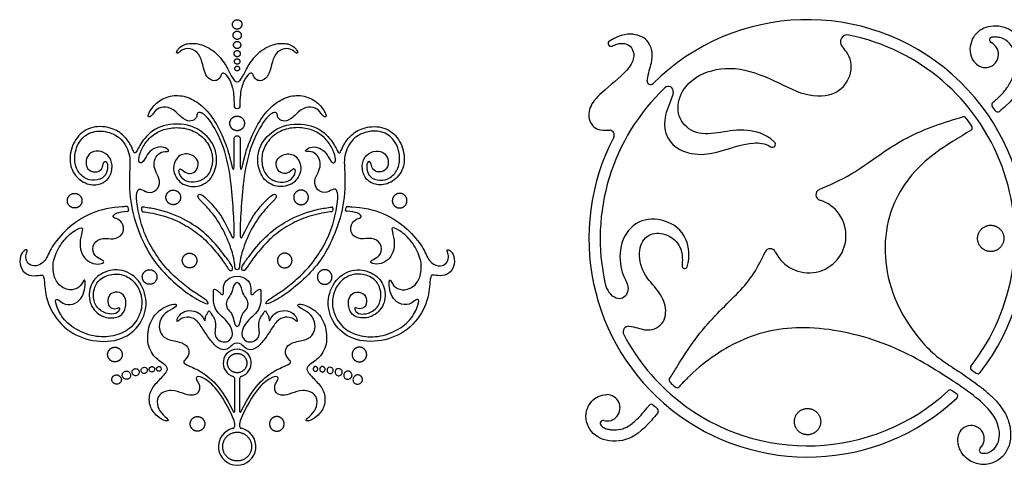
# Model space of a CAD drawing. Extents: x -103 to 101, y -110 to 99.
# Drawn here: x -103 to -60, y 30 to 49 of the extents above; entities that cross this region are included whole.
import ezdxf

# ---------------------------------------------------------------- set-up
doc = ezdxf.new("R2010")
doc.units = 0
doc.header["$MEASUREMENT"] = 0
doc.layers.add('LAYER_03', color=5, linetype='CONTINUOUS')

msp = doc.modelspace()

# ---------------------------------------------------------------- linework, layer by layer
at = {"layer": 'LAYER_03'}
for p, q in [((-93.824, 32.305), (-93.824, 33.723)), ((-93.617, 33.723), (-93.617, 32.305)), ((-93.824, 31.668), (-93.824, 31.771)), ((-93.617, 31.771), (-93.617, 31.668))]:
    msp.add_line(p, q, dxfattribs=at)
for centre, radius, start, end in [((-68.964, 39.813), 9.489, 322.1292, 134.922), ((-77.498, 48.267), 0.12, 122.7529, 295.3311), ((-67.237, 48.339), 0.301, 78.5512, 218.8796), ((-68.964, 39.813), 9.001, 322.0532, 78.5512), ((-61.246, 47.795), 0.572, 227.0102, 64.1297), ((-60.943, 48.42), 0.122, 99.5976, 244.1297), ((-75.771, 46.638), 0.151, 172.4419, 314.922), ((-68.964, 39.813), 9.001, 133.4236, 192.7028), ((-75.005, 46.195), 0.213, 349.1096, 133.4236), ((-63.058, 48.487), 3.497, 307.5703, 310.4858), ((-60.851, 45.619), 0.122, 127.5703, 215.59), ((-68.964, 39.813), 9.855, 34.1818, 35.59), ((-60.711, 45.418), 0.122, 214.1818, 308.0237), ((-62.193, 44.971), 0.122, 37.3002, 105.9228), ((-68.964, 39.813), 8.635, 34.2859, 37.3002), ((-77.564, 44.299), 0.211, 332.4533, 79.6771), ((-61.931, 44.608), 0.122, 301.2777, 34.2859), ((-68.964, 39.813), 9.489, 152.4533, 231.4349), ((-70.497, 43.9), 0.138, 236.7592, 49.2414), ((-68.358, 41.706), 0.244, 115.5209, 252.739), ((-68.909, 39.932), 1.615, 205.8529, 72.739), ((-98.496, 41.147), 0.0463, 10.1831, 91.2967), ((-98.475, 41.035), 0.0463, 272.4512, 11.4287), ((-97.834, 41.122), 0.0463, 84.2857, 190.1129), ((-89.607, 41.122), 0.0463, 349.8871, 95.7143), ((-88.966, 41.035), 0.0463, 168.5713, 267.5488), ((-88.945, 41.147), 0.0463, 88.7033, 169.8169), ((-97.813, 41.012), 0.0463, 191.0476, 264.1362), ((-89.628, 41.012), 0.0463, 275.8638, 348.9524), ((-70.582, 39.121), 0.244, 25.8526, 154.3103), ((-74.297, 38.617), 0.116, 173.4978, 344.1838), ((-76.815, 38.043), 0.952, 192.7028, 215.9085), ((-76.73, 35.758), 0.24, 86.4613, 207.5693), ((-68.964, 39.813), 9.001, 207.5693, 231.4701), ((-59.775, 39.042), 5.626, 218.6458, 237.4108), ((-93.72, 34.4), 0.607, 286.7659, 253.2341), ((-83.543, 39.505), 10.353, 326.0947, 329.1723), ((-61.77, 34.203), 0.122, 142.0532, 235.3913), ((-93.925, 33.723), 0.1, 0, 73.2341), ((-93.516, 33.723), 0.1, 106.7659, 180), ((-61.57, 34.063), 0.122, 234.5114, 322.1292), ((-74.849, 33.661), 0.122, 146.0947, 226.2699), ((-68.964, 39.813), 8.635, 226.2699, 228.3174), ((-74.625, 33.455), 0.122, 228.3174, 318.0591), ((-77.673, 32.46), 0.572, 256.1191, 90), ((-68.964, 39.813), 9.001, 231.4701, 312.7453), ((-62.772, 33.113), 0.122, 55.9406, 132.7453), ((-62.566, 32.972), 0.122, 313.0869, 55.2889), ((-75.741, 32.49), 0.122, 46.998, 141.0764), ((-68.964, 39.813), 9.855, 227.2216, 228.6232), ((-68.964, 39.813), 9.489, 231.4349, 313.0869), ((-93.855, 32.305), 0.0309, 205.7438, 360), ((-93.586, 32.305), 0.0309, 180, 334.2562), ((-75.559, 32.326), 0.122, 321.0777, 48.6232), ((-93.925, 31.668), 0.1, 282.9224, 360), ((-94.148, 31.771), 0.324, 360, 22.5245), ((-93.293, 31.771), 0.324, 157.4755, 180), ((-93.516, 31.668), 0.1, 180, 257.0776), ((-77.839, 31.785), 0.122, 76.1191, 225.0245), ((-61.864, 31.121), 0.572, 313.4383, 177.6016), ((-93.72, 30.779), 0.812, 102.9224, 77.0776), ((-61.387, 30.617), 0.122, 133.4383, 262.062)]:
    msp.add_arc(centre, radius, start, end, dxfattribs=at)
for points, knots in [([(-93.523, 49.041), (-93.467, 49.239), (-93.665, 49.294), (-93.863, 49.349), (-93.918, 49.151), (-93.974, 48.953), (-93.776, 48.898), (-93.578, 48.843), (-93.523, 49.041)], [0, 0, 0, 0.1039604, 0.1039604, 0.2079209, 0.2079209, 0.3118813, 0.3118813, 0.4158418, 0.4158418, 0.4158418]), ([(-93.548, 48.578), (-93.5, 48.75), (-93.673, 48.798), (-93.845, 48.846), (-93.893, 48.673), (-93.941, 48.501), (-93.768, 48.453), (-93.596, 48.405), (-93.548, 48.578)], [0, 0, 0, 0.1039604, 0.1039604, 0.2079209, 0.2079209, 0.3118813, 0.3118813, 0.4158418, 0.4158418, 0.4158418]), ([(-93.571, 48.163), (-93.529, 48.313), (-93.679, 48.355), (-93.828, 48.396), (-93.87, 48.247), (-93.912, 48.097), (-93.762, 48.055), (-93.613, 48.014), (-93.571, 48.163)], [0, 0, 0, 0.1039604, 0.1039604, 0.2079209, 0.2079209, 0.3118813, 0.3118813, 0.4158418, 0.4158418, 0.4158418]), ([(-93.59, 47.792), (-93.554, 47.922), (-93.684, 47.958), (-93.814, 47.995), (-93.851, 47.865), (-93.887, 47.734), (-93.757, 47.698), (-93.627, 47.662), (-93.59, 47.792)], [0, 0, 0, 0.1039604, 0.1039604, 0.2079209, 0.2079209, 0.3118813, 0.3118813, 0.4158418, 0.4158418, 0.4158418]), ([(-93.607, 47.458), (-93.576, 47.571), (-93.689, 47.603), (-93.802, 47.634), (-93.834, 47.521), (-93.865, 47.408), (-93.752, 47.376), (-93.639, 47.345), (-93.607, 47.458)], [0, 0, 0, 0.1039604, 0.1039604, 0.2079209, 0.2079209, 0.3118813, 0.3118813, 0.4158418, 0.4158418, 0.4158418]), ([(-93.622, 47.156), (-93.595, 47.254), (-93.693, 47.282), (-93.791, 47.309), (-93.819, 47.211), (-93.846, 47.112), (-93.748, 47.085), (-93.65, 47.058), (-93.622, 47.156)], [0, 0, 0, 0.1039604, 0.1039604, 0.2079209, 0.2079209, 0.3118813, 0.3118813, 0.4158418, 0.4158418, 0.4158418]), ([(-93.416, 44.711), (-93.326, 45.015), (-93.63, 45.106), (-93.935, 45.196), (-94.025, 44.891), (-94.115, 44.587), (-93.811, 44.497), (-93.506, 44.406), (-93.416, 44.711)], [0, 0, 0, 0.323305, 0.323305, 0.64661, 0.64661, 0.969916, 0.969916, 1.293221, 1.293221, 1.293221]), ([(-96.189, 41.501), (-96.099, 41.806), (-96.404, 41.896), (-96.708, 41.986), (-96.799, 41.682), (-96.889, 41.377), (-96.584, 41.287), (-96.28, 41.197), (-96.189, 41.501)], [0, 0, 0, 0.323305, 0.323305, 0.64661, 0.64661, 0.969916, 0.969916, 1.293221, 1.293221, 1.293221]), ([(-91.252, 41.501), (-91.342, 41.806), (-91.037, 41.896), (-90.733, 41.986), (-90.642, 41.682), (-90.552, 41.377), (-90.857, 41.287), (-91.161, 41.197), (-91.252, 41.501)], [0, 0, 0, 0.323305, 0.323305, 0.64661, 0.64661, 0.969916, 0.969916, 1.293221, 1.293221, 1.293221]), ([(-100.468, 41.359), (-100.378, 41.663), (-100.683, 41.753), (-100.987, 41.844), (-101.078, 41.539), (-101.168, 41.234), (-100.863, 41.144), (-100.559, 41.054), (-100.468, 41.359)], [0, 0, 0, 0.323305, 0.323305, 0.64661, 0.64661, 0.969916, 0.969916, 1.293221, 1.293221, 1.293221]), ([(-86.973, 41.359), (-87.063, 41.663), (-86.758, 41.753), (-86.454, 41.844), (-86.363, 41.539), (-86.273, 41.234), (-86.578, 41.144), (-86.882, 41.054), (-86.973, 41.359)], [0, 0, 0, 0.323305, 0.323305, 0.64661, 0.64661, 0.969916, 0.969916, 1.293221, 1.293221, 1.293221]), ([(-60.837, 40.355), (-61.38, 40.531), (-61.556, 39.988), (-61.732, 39.446), (-61.189, 39.27), (-60.646, 39.094), (-60.47, 39.637), (-60.294, 40.18), (-60.837, 40.355)], [0, 0, 0, 0.367247, 0.367247, 0.734493, 0.734493, 1.10174, 1.10174, 1.468986, 1.468986, 1.468986]), ([(-95.48, 38.762), (-95.39, 39.066), (-95.694, 39.156), (-95.999, 39.247), (-96.089, 38.942), (-96.179, 38.638), (-95.875, 38.547), (-95.57, 38.457), (-95.48, 38.762)], [0, 0, 0, 0.323305, 0.323305, 0.64661, 0.64661, 0.969916, 0.969916, 1.293221, 1.293221, 1.293221]), ([(-91.961, 38.762), (-92.051, 39.066), (-91.747, 39.156), (-91.442, 39.247), (-91.352, 38.942), (-91.262, 38.638), (-91.566, 38.547), (-91.871, 38.457), (-91.961, 38.762)], [0, 0, 0, 0.323305, 0.323305, 0.64661, 0.64661, 0.969916, 0.969916, 1.293221, 1.293221, 1.293221]), ([(-97.215, 38.046), (-97.125, 38.351), (-97.429, 38.441), (-97.734, 38.531), (-97.824, 38.227), (-97.914, 37.922), (-97.609, 37.832), (-97.305, 37.742), (-97.215, 38.046)], [0, 0, 0, 0.323305, 0.323305, 0.64661, 0.64661, 0.969916, 0.969916, 1.293221, 1.293221, 1.293221]), ([(-90.226, 38.046), (-90.316, 38.351), (-90.012, 38.441), (-89.707, 38.531), (-89.617, 38.227), (-89.527, 37.922), (-89.831, 37.832), (-90.136, 37.742), (-90.226, 38.046)], [0, 0, 0, 0.323305, 0.323305, 0.64661, 0.64661, 0.969916, 0.969916, 1.293221, 1.293221, 1.293221]), ([(-98.721, 34.683), (-98.631, 34.987), (-98.935, 35.077), (-99.24, 35.168), (-99.33, 34.863), (-99.42, 34.558), (-99.116, 34.468), (-98.811, 34.378), (-98.721, 34.683)], [0, 0, 0, 0.323305, 0.323305, 0.64661, 0.64661, 0.969916, 0.969916, 1.293221, 1.293221, 1.293221]), ([(-88.72, 34.683), (-88.81, 34.987), (-88.506, 35.077), (-88.201, 35.168), (-88.111, 34.863), (-88.021, 34.558), (-88.325, 34.468), (-88.63, 34.378), (-88.72, 34.683)], [0, 0, 0, 0.323305, 0.323305, 0.64661, 0.64661, 0.969916, 0.969916, 1.293221, 1.293221, 1.293221]), ([(-93.399, 34.129), (-93.128, 34.451), (-93.449, 34.722), (-93.771, 34.993), (-94.042, 34.672), (-94.313, 34.35), (-93.992, 34.079), (-93.67, 33.807), (-93.399, 34.129)], [0, 0, 0, 0.42823, 0.42823, 0.85646, 0.85646, 1.284691, 1.284691, 1.712921, 1.712921, 1.712921]), ([(-95.137, 31.673), (-95.047, 31.978), (-95.351, 32.068), (-95.656, 32.158), (-95.746, 31.854), (-95.836, 31.549), (-95.532, 31.459), (-95.227, 31.369), (-95.137, 31.673)], [0, 0, 0, 0.323305, 0.323305, 0.64661, 0.64661, 0.969916, 0.969916, 1.293221, 1.293221, 1.293221]), ([(-92.304, 31.673), (-92.394, 31.978), (-92.09, 32.068), (-91.785, 32.158), (-91.695, 31.854), (-91.605, 31.549), (-91.909, 31.459), (-92.214, 31.369), (-92.304, 31.673)], [0, 0, 0, 0.323305, 0.323305, 0.64661, 0.64661, 0.969916, 0.969916, 1.293221, 1.293221, 1.293221]), ([(-68.421, 31.686), (-68.246, 32.228), (-68.788, 32.404), (-69.331, 32.58), (-69.507, 32.037), (-69.683, 31.494), (-69.14, 31.319), (-68.597, 31.143), (-68.421, 31.686)], [0, 0, 0, 0.367247, 0.367247, 0.734493, 0.734493, 1.10174, 1.10174, 1.468986, 1.468986, 1.468986]), ([(-93.126, 30.583), (-92.931, 31.178), (-93.525, 31.373), (-94.12, 31.569), (-94.315, 30.974), (-94.51, 30.379), (-93.916, 30.184), (-93.321, 29.989), (-93.126, 30.583)], [0, 0, 0, 0.637031, 0.637031, 1.274062, 1.274062, 1.911093, 1.911093, 2.548124, 2.548124, 2.548124])]:
    msp.add_rational_spline(points, [1, 0.707106781187, 1, 0.707106781187, 1, 0.707106781187, 1, 0.707106781187, 1], degree=2, knots=knots, dxfattribs=at)
for points, knots in [([(-61.636, 47.377), (-61.673, 47.411), (-61.941, 47.712), (-61.92, 48.422), (-61.387, 49.034), (-60.409, 49.094), (-59.552, 48.464), (-59.318, 47.16), (-59.834, 45.986), (-60.542, 45.395), (-60.636, 45.322)], [72.843421, 72.843421, 72.843421, 72.843421, 72.965288, 73.826979, 74.68867, 75.550361, 76.412052, 77.273743, 78.135434, 78.257626, 78.257626, 78.257626, 78.257626]), ([(-77.446, 48.158), (-76.995, 48.371), (-76.459, 48.147), (-76.459, 47.28), (-77.906, 46.174), (-78.437, 45.584), (-78.516, 44.889), (-78.079, 44.451), (-77.654, 44.529), (-77.527, 44.506)], [750.84648, 750.84648, 750.84648, 750.84648, 751.209757, 751.612978, 752.016199, 752.419421, 752.822642, 753.225863, 753.45769, 753.45769, 753.45769, 753.45769]), ([(-75.92, 46.658), (-75.877, 46.987), (-75.639, 47.583), (-75.756, 48.327), (-76.322, 48.71), (-77.055, 48.694), (-77.563, 48.368)], [746.558889, 746.558889, 746.558889, 746.558889, 747.305314, 748.482961, 749.660607, 750.69794, 750.69794, 750.69794, 750.69794]), ([(-60.787, 45.828), (-60.776, 45.837), (-60.6, 45.99), (-60.317, 46.288), (-60.045, 46.783), (-59.933, 47.242), (-59.928, 47.644), (-60.003, 47.983), (-60.189, 48.31), (-60.479, 48.502), (-60.764, 48.557), (-60.9, 48.551), (-60.963, 48.54)], [70.426568, 70.426568, 70.426568, 70.426568, 70.444454, 70.713174, 70.928194, 71.133072, 71.288775, 71.420234, 71.556568, 71.74354, 71.832068, 71.910532, 71.910532, 71.910532, 71.910532]), ([(-70.407, 44.005), (-70.822, 44.362), (-71.699, 44.59), (-72.735, 44.403), (-73.83, 44.269), (-74.634, 44.976), (-74.598, 45.965), (-73.931, 46.873), (-72.359, 47.367), (-70.561, 46.799), (-69.076, 45.918), (-67.618, 45.994), (-66.953, 47.001), (-67.106, 47.732), (-67.409, 48.073), (-67.471, 48.151)], [719.299946, 719.299946, 719.299946, 719.299946, 719.765517, 720.336155, 720.906793, 721.477431, 722.048069, 722.618707, 723.189345, 723.759983, 724.330621, 724.901259, 725.471897, 726.042535, 726.215931, 726.215931, 726.215931, 726.215931]), ([(-74.796, 46.155), (-74.844, 45.903), (-75.1, 45.377), (-75.256, 44.591), (-74.841, 43.731), (-73.709, 43.361), (-72.672, 43.594), (-71.459, 44.013), (-70.814, 43.942), (-70.573, 43.784)], [716.039546, 716.039546, 716.039546, 716.039546, 716.347595, 716.843934, 717.340273, 717.836613, 718.332952, 718.829291, 719.129443, 719.129443, 719.129443, 719.129443]), ([(-68.463, 41.927), (-68.03, 42.133), (-66.936, 42.544), (-65.005, 44.182), (-63.015, 44.863), (-62.226, 45.088)], [233.71812, 233.71812, 233.71812, 233.71812, 234.555867, 235.651578, 236.50112, 236.50112, 236.50112, 236.50112]), ([(-61.868, 44.504), (-62.126, 44.346), (-63.212, 43.698), (-64.763, 42.568), (-65.99, 39.693), (-65.214, 36.836), (-64.169, 35.529)], [236.83619, 236.83619, 236.83619, 236.83619, 237.109527, 237.971218, 238.832909, 239.535429, 239.535429, 239.535429, 239.535429]), ([(-98.497, 41.194), (-98.562, 41.192), (-99.114, 41.169), (-100.114, 40.959), (-101.132, 40.247), (-101.832, 39.401), (-102.025, 38.795), (-102.469, 38.572), (-102.768, 38.666), (-102.906, 38.911), (-102.877, 39.199), (-102.794, 39.324), (-102.94, 39.334), (-103.159, 39.063), (-103.16, 38.563), (-102.867, 38.206), (-102.408, 38.178), (-102.138, 38.261), (-102.096, 38.042), (-102.015, 36.987), (-101.296, 35.887), (-100.176, 35.325), (-98.822, 35.311), (-97.933, 35.965), (-97.569, 36.919), (-97.852, 37.968), (-98.709, 38.537), (-99.594, 38.375), (-100.138, 37.835), (-100.19, 36.992), (-99.683, 36.39), (-98.948, 36.311), (-98.577, 36.609), (-98.5, 37.219), (-98.809, 37.524), (-99.221, 37.457), (-99.381, 37.138), (-99.289, 36.831), (-99.035, 36.717), (-98.789, 36.869), (-98.84, 36.624), (-99.117, 36.475), (-99.713, 36.645), (-99.979, 37.114), (-99.967, 37.63), (-99.671, 38.125), (-98.974, 38.332), (-98.375, 38.133), (-97.994, 37.717), (-97.793, 37.066), (-97.973, 36.318), (-98.493, 35.745), (-99.296, 35.508), (-100.146, 35.559), (-101.07, 36.037), (-101.504, 36.672), (-101.657, 37.175), (-101.482, 37.175), (-101.219, 36.912), (-100.72, 36.949), (-100.413, 37.285), (-100.311, 37.69), (-100.311, 38.04), (-100.398, 37.996), (-100.541, 37.657), (-101, 37.525), (-101.481, 37.763), (-101.724, 38.238), (-101.728, 38.896), (-101.362, 39.628), (-100.866, 40.119), (-100.412, 40.349), (-100.442, 40.122), (-100.579, 39.619), (-100.475, 39.071), (-100.081, 38.71), (-99.651, 38.677), (-99.443, 38.797), (-99.651, 38.907), (-100.003, 39.099), (-100.003, 39.619), (-99.555, 39.87), (-99.094, 39.735), (-98.643, 39.965), (-98.641, 40.44), (-98.899, 40.678), (-99.183, 40.711), (-99.018, 40.927), (-98.667, 40.98), (-98.473, 40.989)], [287.280416, 287.280416, 287.280416, 287.280416, 287.334925, 287.745312, 288.155699, 288.566086, 288.976473, 289.38686, 289.797246, 290.207633, 290.61802, 291.028407, 291.438794, 291.849181, 292.259568, 292.669955, 293.080341, 293.490728, 293.901115, 294.311502, 294.721889, 295.132276, 295.542663, 295.95305, 296.363436, 296.773823, 297.18421, 297.594597, 298.004984, 298.415371, 298.825758, 299.236145, 299.646531, 300.056918, 300.467305, 300.877692, 301.288079, 301.698466, 302.108853, 302.51924, 302.929626, 303.340013, 303.7504, 304.160787, 304.571174, 304.981561, 305.391948, 305.802335, 306.212722, 306.623108, 307.033495, 307.443882, 307.854269, 308.264656, 308.675043, 309.08543, 309.495817, 309.906203, 310.31659, 310.726977, 311.137364, 311.547751, 311.958138, 312.368525, 312.778912, 313.189298, 313.599685, 314.010072, 314.420459, 314.830846, 315.241233, 315.65162, 316.062007, 316.472393, 316.88278, 317.293167, 317.703554, 318.113941, 318.524328, 318.934715, 319.345102, 319.755488, 320.165875, 320.576262, 320.986649, 321.397036, 321.807423, 322.21781, 322.558701, 322.558701, 322.558701, 322.558701]), ([(-97.879, 41.113), (-97.878, 41.105), (-97.871, 41.068), (-97.864, 41.032), (-97.859, 41.003)], [78.86206215, 78.86206215, 78.86206215, 78.86206215, 78.87885304, 78.93457787, 78.93457787, 78.93457787, 78.93457787]), ([(-97.818, 40.966), (-97.715, 40.956), (-97.308, 40.901), (-96.578, 40.707), (-95.842, 40.327), (-95.173, 39.846), (-94.539, 39.122), (-94.15, 38.564), (-94.049, 38.384), (-93.884, 38.442), (-93.951, 38.655), (-94.171, 38.946), (-94.348, 39.172), (-94.526, 39.399), (-95.017, 40.014), (-96.018, 40.678), (-96.97, 41.045), (-97.632, 41.148), (-97.829, 41.168)], [73.568697, 73.568697, 73.568697, 73.568697, 73.713832, 74.124219, 74.534606, 74.944993, 75.35538, 75.765767, 76.176154, 76.586541, 76.996927, 77.407314, 77.407314, 77.407314, 77.817701, 78.228088, 78.638475, 78.806651, 78.806651, 78.806651, 78.806651]), ([(-89.623, 40.966), (-89.726, 40.956), (-90.133, 40.901), (-90.863, 40.707), (-91.599, 40.327), (-92.268, 39.846), (-92.902, 39.122), (-93.291, 38.564), (-93.392, 38.384), (-93.557, 38.442), (-93.49, 38.655), (-93.27, 38.946), (-93.093, 39.172), (-92.915, 39.399), (-92.424, 40.014), (-91.423, 40.678), (-90.471, 41.045), (-89.809, 41.148), (-89.612, 41.168)], [80.43327, 80.43327, 80.43327, 80.43327, 80.578405, 80.988792, 81.399179, 81.809566, 82.219952, 82.630339, 83.040726, 83.451113, 83.8615, 84.271887, 84.271887, 84.271887, 84.682274, 85.092661, 85.503047, 85.671224, 85.671224, 85.671224, 85.671224]), ([(-88.944, 41.194), (-88.879, 41.192), (-88.327, 41.169), (-87.327, 40.959), (-86.309, 40.247), (-85.609, 39.401), (-85.416, 38.795), (-84.972, 38.572), (-84.673, 38.666), (-84.535, 38.911), (-84.564, 39.199), (-84.647, 39.324), (-84.501, 39.334), (-84.282, 39.063), (-84.281, 38.563), (-84.574, 38.206), (-85.033, 38.178), (-85.303, 38.261), (-85.345, 38.042), (-85.426, 36.987), (-86.145, 35.887), (-87.265, 35.325), (-88.619, 35.311), (-89.508, 35.965), (-89.872, 36.919), (-89.589, 37.968), (-88.732, 38.537), (-87.847, 38.375), (-87.303, 37.835), (-87.251, 36.992), (-87.758, 36.39), (-88.493, 36.311), (-88.864, 36.609), (-88.941, 37.219), (-88.632, 37.524), (-88.22, 37.457), (-88.06, 37.138), (-88.152, 36.831), (-88.406, 36.717), (-88.652, 36.869), (-88.601, 36.624), (-88.324, 36.475), (-87.728, 36.645), (-87.461, 37.114), (-87.474, 37.63), (-87.77, 38.125), (-88.467, 38.332), (-89.066, 38.133), (-89.447, 37.717), (-89.648, 37.066), (-89.468, 36.318), (-88.948, 35.745), (-88.145, 35.508), (-87.295, 35.559), (-86.371, 36.037), (-85.937, 36.672), (-85.784, 37.175), (-85.959, 37.175), (-86.222, 36.912), (-86.721, 36.949), (-87.028, 37.285), (-87.13, 37.69), (-87.13, 38.04), (-87.043, 37.996), (-86.9, 37.657), (-86.441, 37.525), (-85.96, 37.763), (-85.717, 38.238), (-85.713, 38.896), (-86.079, 39.628), (-86.575, 40.119), (-87.029, 40.349), (-86.999, 40.122), (-86.862, 39.619), (-86.966, 39.071), (-87.36, 38.71), (-87.79, 38.677), (-87.998, 38.797), (-87.79, 38.907), (-87.438, 39.099), (-87.438, 39.619), (-87.886, 39.87), (-88.347, 39.735), (-88.798, 39.965), (-88.8, 40.44), (-88.542, 40.678), (-88.258, 40.711), (-88.423, 40.927), (-88.774, 40.98), (-88.968, 40.989)], [285.15589, 285.15589, 285.15589, 285.15589, 285.210399, 285.620786, 286.031173, 286.441559, 286.851946, 287.262333, 287.67272, 288.083107, 288.493494, 288.903881, 289.314268, 289.724654, 290.135041, 290.545428, 290.955815, 291.366202, 291.776589, 292.186976, 292.597363, 293.007749, 293.418136, 293.828523, 294.23891, 294.649297, 295.059684, 295.470071, 295.880458, 296.290844, 296.701231, 297.111618, 297.522005, 297.932392, 298.342779, 298.753166, 299.163553, 299.573939, 299.984326, 300.394713, 300.8051, 301.215487, 301.625874, 302.036261, 302.446648, 302.857034, 303.267421, 303.677808, 304.088195, 304.498582, 304.908969, 305.319356, 305.729743, 306.140129, 306.550516, 306.960903, 307.37129, 307.781677, 308.192064, 308.602451, 309.012838, 309.423224, 309.833611, 310.243998, 310.654385, 311.064772, 311.475159, 311.885546, 312.295933, 312.706319, 313.116706, 313.527093, 313.93748, 314.347867, 314.758254, 315.168641, 315.579028, 315.989414, 316.399801, 316.810188, 317.220575, 317.630962, 318.041349, 318.451736, 318.862123, 319.272509, 319.682896, 320.093283, 320.434175, 320.434175, 320.434175, 320.434175]), ([(-89.562, 41.113), (-89.563, 41.105), (-89.57, 41.068), (-89.577, 41.032), (-89.582, 41.003)], [85.72663464, 85.72663464, 85.72663464, 85.72663464, 85.74342553, 85.79915036, 85.79915036, 85.79915036, 85.79915036]), ([(-74.185, 38.585), (-74.062, 39.02), (-74.164, 39.998), (-75.119, 40.686), (-76.369, 40.678), (-77.16, 39.674), (-77.107, 38.34), (-76.64, 37.718), (-76.897, 37.117), (-77.366, 37.19), (-77.587, 37.484)], [776.129997, 776.129997, 776.129997, 776.129997, 776.501458, 776.997472, 777.493486, 777.989501, 778.485515, 778.981529, 779.477544, 779.898134, 779.898134, 779.898134, 779.898134]), ([(-76.715, 35.997), (-76.436, 35.98), (-75.939, 35.736), (-75.17, 36.019), (-75.047, 36.915), (-75.49, 37.62), (-76.217, 38.372), (-76.332, 39.488), (-75.813, 40.089), (-75.035, 40.028), (-74.468, 39.558), (-74.371, 38.993), (-74.412, 38.63)], [772.123624, 772.123624, 772.123624, 772.123624, 772.413806, 772.823056, 773.232305, 773.641555, 774.050804, 774.460054, 774.869303, 775.278553, 775.687802, 775.98856, 775.98856, 775.98856, 775.98856]), ([(-74.652, 34.199), (-73.909, 35.445), (-72.596, 36.901), (-71.462, 37.886), (-70.958, 38.903), (-70.802, 39.227)], [228.08816, 228.08816, 228.08816, 228.08816, 229.035904, 230.131616, 230.634824, 230.634824, 230.634824, 230.634824]), ([(-93.849, 31.895), (-94.133, 32.581), (-94.652, 33.378), (-95.16, 33.769), (-95.522, 33.858), (-95.494, 33.635), (-95.325, 33.475), (-95.365, 33.076), (-95.71, 32.975), (-96.041, 33.072), (-96.573, 33.281), (-97.148, 33.088), (-97.227, 32.604), (-97.044, 32.229), (-96.633, 31.91), (-96.803, 31.859), (-97.189, 32.065), (-97.55, 32.506), (-97.544, 33.131), (-97.226, 33.561), (-96.743, 34.013), (-96.723, 34.257), (-97.103, 34.47), (-97.603, 34.977), (-97.635, 35.873), (-97.285, 36.613), (-96.591, 36.979), (-96.311, 36.96), (-96.379, 36.815), (-96.87, 36.603), (-97.118, 36.189), (-97.109, 35.779), (-96.848, 35.416), (-96.198, 35.335), (-95.816, 35.129), (-95.795, 34.691), (-96.099, 34.472), (-95.98, 34.335), (-95.458, 34.144), (-94.783, 33.706), (-94.216, 32.982), (-93.883, 32.292)], [347.204373, 347.204373, 347.204373, 347.204373, 347.553295, 347.912295, 348.271295, 348.630294, 348.989294, 349.348294, 349.707294, 350.066293, 350.425293, 350.784293, 351.143292, 351.502292, 351.861292, 352.220291, 352.579291, 352.938291, 353.297291, 353.65629, 354.01529, 354.37429, 354.733289, 355.092289, 355.451289, 355.810289, 356.169288, 356.528288, 356.887288, 357.246287, 357.605287, 357.964287, 358.323286, 358.682286, 359.041286, 359.400286, 359.759285, 360.118285, 360.477285, 360.836284, 361.17557, 361.17557, 361.17557, 361.17557]), ([(-93.558, 32.292), (-93.225, 32.982), (-92.658, 33.706), (-91.983, 34.144), (-91.461, 34.335), (-91.342, 34.472), (-91.646, 34.691), (-91.625, 35.129), (-91.243, 35.335), (-90.593, 35.416), (-90.332, 35.779), (-90.323, 36.189), (-90.571, 36.603), (-91.062, 36.815), (-91.13, 36.96), (-90.85, 36.979), (-90.156, 36.613), (-89.806, 35.873), (-89.838, 34.977), (-90.338, 34.47), (-90.718, 34.257), (-90.698, 34.013), (-90.215, 33.561), (-89.897, 33.131), (-89.891, 32.506), (-90.252, 32.065), (-90.638, 31.859), (-90.808, 31.91), (-90.397, 32.229), (-90.214, 32.604), (-90.293, 33.088), (-90.868, 33.281), (-91.4, 33.072), (-91.731, 32.975), (-92.076, 33.076), (-92.116, 33.475), (-91.947, 33.635), (-91.919, 33.858), (-92.281, 33.769), (-92.789, 33.378), (-93.308, 32.581), (-93.592, 31.895)], [364.840173, 364.840173, 364.840173, 364.840173, 365.179459, 365.538459, 365.897458, 366.256458, 366.615458, 366.974457, 367.333457, 367.692457, 368.051457, 368.410456, 368.769456, 369.128456, 369.487455, 369.846455, 370.205455, 370.564455, 370.923454, 371.282454, 371.641454, 372.000453, 372.359453, 372.718453, 373.077452, 373.436452, 373.795452, 374.154452, 374.513451, 374.872451, 375.231451, 375.59045, 375.94945, 376.30845, 376.667449, 377.026449, 377.385449, 377.744449, 378.103448, 378.462448, 378.811371, 378.811371, 378.811371, 378.811371]), ([(-61.404, 30.496), (-61.223, 30.471), (-60.835, 30.594), (-60.527, 31.214), (-60.84, 32.368), (-62.848, 33.793), (-65.565, 35.415), (-69.217, 36.166), (-71.959, 35.532), (-73.678, 34.29), (-74.418, 33.503), (-74.534, 33.374)], [244.567403, 244.567403, 244.567403, 244.567403, 245.143112, 245.885856, 246.6286, 247.371344, 248.114088, 248.856832, 249.599576, 250.34232, 250.487962, 250.487962, 250.487962, 250.487962]), ([(-97.737, 34.221), (-97.769, 34.225), (-97.83, 34.21), (-97.88, 34.147), (-97.894, 34.097), (-97.89, 34.047), (-97.864, 33.996), (-97.821, 33.961), (-97.774, 33.948), (-97.726, 33.951), (-97.676, 33.977), (-97.639, 34.021), (-97.622, 34.07), (-97.622, 34.121), (-97.651, 34.192), (-97.704, 34.219), (-97.737, 34.221)], [0, 0, 0, 0, 0.0519802, 0.0779703, 0.1039604, 0.1299506, 0.1559407, 0.1819308, 0.2079209, 0.233911, 0.2599011, 0.2858912, 0.3118813, 0.3378714, 0.3638615, 0.4158418, 0.4158418, 0.4158418, 0.4158418]), ([(-97.395, 34.248), (-97.422, 34.253), (-97.475, 34.244), (-97.522, 34.193), (-97.538, 34.151), (-97.539, 34.107), (-97.522, 34.061), (-97.487, 34.028), (-97.447, 34.013), (-97.404, 34.013), (-97.358, 34.031), (-97.322, 34.068), (-97.305, 34.109), (-97.302, 34.153), (-97.324, 34.216), (-97.368, 34.243), (-97.395, 34.248)], [0, 0, 0, 0, 0.0519802, 0.0779703, 0.1039604, 0.1299506, 0.1559407, 0.1819308, 0.2079209, 0.233911, 0.2599011, 0.2858912, 0.3118813, 0.3378714, 0.3638615, 0.4158418, 0.4158418, 0.4158418, 0.4158418]), ([(-97.091, 34.249), (-97.113, 34.255), (-97.175, 34.248), (-97.217, 34.185), (-97.219, 34.136), (-97.206, 34.095), (-97.176, 34.064), (-97.141, 34.048), (-97.103, 34.046), (-97.062, 34.059), (-97.03, 34.089), (-97.009, 34.134), (-97.017, 34.208), (-97.067, 34.243), (-97.091, 34.249)], [0, 0, 0, 0, 0.0519802, 0.1039604, 0.1299506, 0.1559407, 0.1819308, 0.2079209, 0.233911, 0.2599011, 0.2858912, 0.3118813, 0.3638615, 0.4158418, 0.4158418, 0.4158418, 0.4158418]), ([(-90.35, 34.249), (-90.328, 34.255), (-90.266, 34.248), (-90.224, 34.185), (-90.222, 34.136), (-90.235, 34.095), (-90.265, 34.064), (-90.3, 34.048), (-90.338, 34.046), (-90.379, 34.059), (-90.411, 34.089), (-90.432, 34.134), (-90.424, 34.208), (-90.374, 34.243), (-90.35, 34.249)], [0, 0, 0, 0, 0.0519802, 0.1039604, 0.1299506, 0.1559407, 0.1819308, 0.2079209, 0.233911, 0.2599011, 0.2858912, 0.3118813, 0.3638615, 0.4158418, 0.4158418, 0.4158418, 0.4158418]), ([(-90.046, 34.248), (-90.019, 34.253), (-89.966, 34.244), (-89.919, 34.193), (-89.903, 34.151), (-89.902, 34.107), (-89.919, 34.061), (-89.954, 34.028), (-89.994, 34.013), (-90.037, 34.013), (-90.083, 34.031), (-90.119, 34.068), (-90.136, 34.109), (-90.139, 34.153), (-90.117, 34.216), (-90.073, 34.243), (-90.046, 34.248)], [0, 0, 0, 0, 0.0519802, 0.0779703, 0.1039604, 0.1299506, 0.1559407, 0.1819308, 0.2079209, 0.233911, 0.2599011, 0.2858912, 0.3118813, 0.3378714, 0.3638615, 0.4158418, 0.4158418, 0.4158418, 0.4158418]), ([(-89.704, 34.221), (-89.672, 34.225), (-89.611, 34.21), (-89.561, 34.147), (-89.547, 34.097), (-89.551, 34.047), (-89.577, 33.996), (-89.62, 33.961), (-89.667, 33.948), (-89.715, 33.951), (-89.765, 33.977), (-89.802, 34.021), (-89.819, 34.07), (-89.819, 34.121), (-89.79, 34.192), (-89.737, 34.219), (-89.704, 34.221)], [0, 0, 0, 0, 0.0519802, 0.0779703, 0.1039604, 0.1299506, 0.1559407, 0.1819308, 0.2079209, 0.233911, 0.2599011, 0.2858912, 0.3118813, 0.3378714, 0.3638615, 0.4158418, 0.4158418, 0.4158418, 0.4158418]), ([(-62.805, 34.303), (-62.767, 34.278), (-62.639, 34.196), (-62.184, 33.898), (-61.63, 33.517), (-61.068, 33.057), (-60.639, 32.632), (-60.271, 32.086), (-60.114, 31.417), (-60.172, 30.919), (-60.316, 30.585), (-60.471, 30.373), (-60.665, 30.199), (-60.895, 30.074), (-61.153, 30.002), (-61.429, 29.997), (-61.667, 30.05), (-61.908, 30.154), (-62.151, 30.326), (-62.331, 30.581), (-62.416, 30.837), (-62.438, 31.009), (-62.438, 31.113), (-62.436, 31.145)], [240.290358, 240.290358, 240.290358, 240.290358, 240.346467, 240.476893, 240.959071, 241.172625, 241.368272, 241.701252, 241.971294, 242.199262, 242.307922, 242.415088, 242.520498, 242.626456, 242.734966, 242.847294, 242.962951, 243.032905, 243.168771, 243.325353, 243.410013, 243.498132, 243.537714, 243.537714, 243.537714, 243.537714]), ([(-99.001, 33.884), (-99.05, 33.875), (-99.13, 33.825), (-99.168, 33.714), (-99.161, 33.638), (-99.129, 33.568), (-99.064, 33.509), (-98.981, 33.481), (-98.904, 33.484), (-98.834, 33.512), (-98.774, 33.569), (-98.745, 33.647), (-98.747, 33.723), (-98.775, 33.794), (-98.857, 33.88), (-98.952, 33.895), (-99.001, 33.884)], [0, 0, 0, 0, 0.0519802, 0.0779703, 0.1039604, 0.1299506, 0.1559407, 0.1819308, 0.2079209, 0.233911, 0.2599011, 0.2858912, 0.3118813, 0.3378714, 0.3638615, 0.4158418, 0.4158418, 0.4158418, 0.4158418]), ([(-98.544, 34.052), (-98.588, 34.049), (-98.664, 34.012), (-98.708, 33.92), (-98.709, 33.854), (-98.686, 33.791), (-98.634, 33.734), (-98.565, 33.702), (-98.5, 33.697), (-98.438, 33.713), (-98.382, 33.757), (-98.349, 33.822), (-98.343, 33.888), (-98.358, 33.953), (-98.419, 34.036), (-98.5, 34.057), (-98.544, 34.052)], [0, 0, 0, 0, 0.0519802, 0.0779703, 0.1039604, 0.1299506, 0.1559407, 0.1819308, 0.2079209, 0.233911, 0.2599011, 0.2858912, 0.3118813, 0.3378714, 0.3638615, 0.4158418, 0.4158418, 0.4158418, 0.4158418]), ([(-98.12, 34.16), (-98.158, 34.162), (-98.227, 34.137), (-98.276, 34.06), (-98.285, 34.003), (-98.272, 33.946), (-98.235, 33.891), (-98.18, 33.856), (-98.125, 33.846), (-98.071, 33.855), (-98.017, 33.888), (-97.981, 33.943), (-97.968, 34), (-97.974, 34.058), (-98.016, 34.135), (-98.082, 34.161), (-98.12, 34.16)], [0, 0, 0, 0, 0.0519802, 0.0779703, 0.1039604, 0.1299506, 0.1559407, 0.1819308, 0.2079209, 0.233911, 0.2599011, 0.2858912, 0.3118813, 0.3378714, 0.3638615, 0.4158418, 0.4158418, 0.4158418, 0.4158418]), ([(-89.321, 34.16), (-89.283, 34.162), (-89.214, 34.137), (-89.165, 34.06), (-89.156, 34.003), (-89.169, 33.946), (-89.206, 33.891), (-89.261, 33.856), (-89.316, 33.846), (-89.37, 33.855), (-89.424, 33.888), (-89.46, 33.943), (-89.473, 34), (-89.467, 34.058), (-89.425, 34.135), (-89.359, 34.161), (-89.321, 34.16)], [0, 0, 0, 0, 0.0519802, 0.0779703, 0.1039604, 0.1299506, 0.1559407, 0.1819308, 0.2079209, 0.233911, 0.2599011, 0.2858912, 0.3118813, 0.3378714, 0.3638615, 0.4158418, 0.4158418, 0.4158418, 0.4158418]), ([(-88.897, 34.052), (-88.853, 34.049), (-88.777, 34.012), (-88.733, 33.92), (-88.732, 33.854), (-88.755, 33.791), (-88.807, 33.734), (-88.876, 33.702), (-88.941, 33.697), (-89.003, 33.713), (-89.059, 33.757), (-89.092, 33.822), (-89.098, 33.888), (-89.083, 33.953), (-89.022, 34.036), (-88.941, 34.057), (-88.897, 34.052)], [0, 0, 0, 0, 0.0519802, 0.0779703, 0.1039604, 0.1299506, 0.1559407, 0.1819308, 0.2079209, 0.233911, 0.2599011, 0.2858912, 0.3118813, 0.3378714, 0.3638615, 0.4158418, 0.4158418, 0.4158418, 0.4158418]), ([(-88.44, 33.884), (-88.391, 33.875), (-88.311, 33.825), (-88.273, 33.714), (-88.28, 33.638), (-88.312, 33.568), (-88.377, 33.509), (-88.46, 33.481), (-88.537, 33.484), (-88.607, 33.512), (-88.667, 33.569), (-88.696, 33.647), (-88.694, 33.723), (-88.666, 33.794), (-88.584, 33.88), (-88.489, 33.895), (-88.44, 33.884)], [0, 0, 0, 0, 0.0519802, 0.0779703, 0.1039604, 0.1299506, 0.1559407, 0.1819308, 0.2079209, 0.233911, 0.2599011, 0.2858912, 0.3118813, 0.3378714, 0.3638615, 0.4158418, 0.4158418, 0.4158418, 0.4158418]), ([(-75.464, 32.25), (-75.561, 32.129), (-76.091, 31.486), (-76.814, 30.952), (-78.061, 31.01), (-78.691, 31.827), (-78.515, 32.713), (-77.958, 33.032), (-77.673, 33.032)], [52.434804, 52.434804, 52.434804, 52.434804, 52.591979, 53.334723, 54.077467, 54.820211, 55.562955, 56.036736, 56.036736, 56.036736, 56.036736]), ([(-62.496, 33.072), (-62.552, 33.111), (-62.622, 33.159), (-62.691, 33.206), (-62.704, 33.214)], [764.6088205, 764.6088205, 764.6088205, 764.6088205, 764.6927628, 764.7118996, 764.7118996, 764.7118996, 764.7118996]), ([(-77.925, 31.699), (-77.904, 31.678), (-77.831, 31.615), (-77.696, 31.548), (-77.522, 31.508), (-77.284, 31.49), (-77.037, 31.527), (-76.798, 31.624), (-76.612, 31.743), (-76.406, 31.918), (-76.169, 32.162), (-75.979, 32.389), (-75.863, 32.532), (-75.835, 32.567)], [56.960187, 56.960187, 56.960187, 56.960187, 56.997561, 57.077607, 57.143285, 57.216732, 57.370182, 57.446173, 57.53258, 57.640885, 57.778192, 57.950381, 58.004598, 58.004598, 58.004598, 58.004598])]:
    msp.add_open_spline(points, degree=3, knots=knots, dxfattribs=at)
for points in [[(-93.72, 45.433), (-93.809, 45.433), (-93.856, 45.537), (-93.827, 46.06), (-93.999, 46.682), (-94.248, 46.988), (-94.396, 46.991), (-94.429, 46.829), (-94.558, 46.666), (-94.782, 46.633), (-95.044, 46.786), (-95.194, 47.198), (-95.296, 47.738), (-95.637, 48.063), (-96.088, 48.052), (-96.283, 47.816), (-96.383, 47.853), (-96.262, 48.071), (-95.968, 48.283), (-95.35, 48.288), (-94.677, 47.946), (-94.205, 47.351), (-93.98, 46.835), (-93.806, 46.6), (-93.72, 46.6)], [(-93.72, 46.6), (-93.635, 46.6), (-93.461, 46.835), (-93.236, 47.351), (-92.764, 47.946), (-92.091, 48.288), (-91.473, 48.283), (-91.179, 48.071), (-91.058, 47.853), (-91.158, 47.816), (-91.353, 48.052), (-91.804, 48.063), (-92.145, 47.738), (-92.247, 47.198), (-92.397, 46.786), (-92.659, 46.633), (-92.883, 46.666), (-93.012, 46.829), (-93.045, 46.991), (-93.193, 46.988), (-93.442, 46.682), (-93.614, 46.06), (-93.585, 45.537), (-93.632, 45.433), (-93.72, 45.433)], [(-93.72, 38.455), (-93.813, 38.455), (-93.825, 38.676), (-93.853, 38.987), (-94.188, 39.965), (-94.713, 40.852), (-95.282, 41.421), (-95.446, 41.597), (-95.403, 41.75), (-95.219, 41.711), (-94.881, 41.364), (-94.472, 40.896), (-94.179, 40.354), (-94.002, 39.989), (-93.913, 39.803), (-93.822, 39.839), (-93.881, 41.041), (-93.982, 42.299), (-94.237, 43.767), (-94.986, 45.146), (-95.383, 45.321), (-95.475, 45.204), (-95.466, 45.036), (-95.69, 44.871), (-96.053, 44.936), (-96.501, 45.467), (-96.939, 45.549), (-97.274, 45.392), (-97.435, 45.099), (-97.586, 45.065), (-97.596, 45.19), (-97.273, 45.709), (-96.638, 46.042), (-95.939, 46.009), (-95.294, 45.646), (-94.736, 45.037), (-94.251, 44.044), (-94.026, 43.331), (-93.935, 42.798), (-93.847, 42.794), (-93.852, 43.166), (-93.852, 44.121), (-93.852, 44.184), (-93.789, 44.265), (-93.72, 44.265)], [(-93.72, 44.265), (-93.652, 44.265), (-93.589, 44.184), (-93.589, 44.121), (-93.589, 43.166), (-93.594, 42.794), (-93.506, 42.798), (-93.415, 43.331), (-93.19, 44.044), (-92.705, 45.037), (-92.146, 45.646), (-91.502, 46.009), (-90.803, 46.042), (-90.168, 45.709), (-89.845, 45.19), (-89.855, 45.065), (-90.006, 45.099), (-90.167, 45.392), (-90.502, 45.549), (-90.94, 45.467), (-91.388, 44.936), (-91.751, 44.871), (-91.975, 45.036), (-91.966, 45.204), (-92.058, 45.321), (-92.455, 45.146), (-93.204, 43.767), (-93.459, 42.299), (-93.56, 41.041), (-93.619, 39.839), (-93.528, 39.803), (-93.439, 39.989), (-93.262, 40.354), (-92.969, 40.896), (-92.56, 41.364), (-92.222, 41.711), (-92.038, 41.75), (-91.995, 41.597), (-92.159, 41.421), (-92.728, 40.852), (-93.253, 39.965), (-93.588, 38.987), (-93.616, 38.676), (-93.628, 38.455), (-93.72, 38.455)], [(-95.076, 36.988), (-95.188, 37.022), (-95.618, 37.237), (-96.499, 37.897), (-97.306, 38.756), (-97.829, 39.655), (-98.354, 41.038), (-98.426, 42.544), (-98.316, 43.283), (-98.621, 44.099), (-99.346, 44.5), (-100.105, 44.467), (-100.607, 44.048), (-100.801, 43.43), (-100.747, 42.837), (-100.39, 42.406), (-99.901, 42.281), (-99.45, 42.459), (-99.307, 42.864), (-99.384, 43.209), (-99.557, 43.104), (-99.538, 42.863), (-99.766, 42.662), (-100.173, 42.712), (-100.333, 43.104), (-100.174, 43.522), (-99.731, 43.66), (-99.3, 43.452), (-99.095, 43.006), (-99.235, 42.423), (-99.618, 42.141), (-100.23, 42.101), (-100.858, 42.571), (-101.046, 43.294), (-100.782, 44.165), (-100.125, 44.694), (-99.221, 44.663), (-98.667, 44.33), (-98.301, 43.844), (-98.202, 43.486), (-98.091, 43.53), (-97.825, 44.14), (-97.014, 44.809), (-95.659, 44.8), (-94.743, 44.062), (-94.539, 43.17), (-94.794, 42.375), (-95.416, 41.993), (-96.207, 42.124), (-96.587, 42.802), (-96.315, 43.465), (-95.731, 43.517), (-95.378, 43.21), (-95.416, 42.818), (-95.669, 42.591), (-95.996, 42.65), (-96.19, 42.902), (-96.291, 42.709), (-96.114, 42.373), (-95.736, 42.205), (-95.25, 42.301), (-94.895, 42.625), (-94.739, 43.222), (-94.89, 43.849), (-95.343, 44.365), (-96.005, 44.637), (-96.714, 44.618), (-97.253, 44.413), (-97.721, 43.996), (-97.955, 43.474), (-98.02, 43.181), (-97.921, 43.056), (-97.77, 43.148), (-97.593, 43.542), (-97.233, 43.784), (-96.872, 43.791), (-96.66, 43.62), (-96.706, 43.574), (-97.016, 43.588), (-97.265, 43.371), (-97.364, 42.997), (-97.246, 42.683), (-97.037, 42.327), (-97.175, 41.845), (-97.637, 41.766), (-97.931, 42.013), (-98.111, 41.845), (-98.08, 41.297), (-97.863, 40.26), (-97.463, 39.433), (-96.91, 38.608), (-96.294, 38.024), (-95.682, 37.523), (-95.159, 37.217), (-94.947, 37.029), (-94.964, 36.953), (-95.076, 36.988)], [(-92.365, 36.988), (-92.253, 37.022), (-91.823, 37.237), (-90.942, 37.897), (-90.135, 38.756), (-89.612, 39.655), (-89.087, 41.038), (-89.015, 42.544), (-89.125, 43.283), (-88.82, 44.099), (-88.095, 44.5), (-87.336, 44.467), (-86.834, 44.048), (-86.64, 43.43), (-86.694, 42.837), (-87.051, 42.406), (-87.54, 42.281), (-87.991, 42.459), (-88.134, 42.864), (-88.057, 43.209), (-87.884, 43.104), (-87.903, 42.863), (-87.675, 42.662), (-87.268, 42.712), (-87.108, 43.104), (-87.267, 43.522), (-87.71, 43.66), (-88.141, 43.452), (-88.346, 43.006), (-88.206, 42.423), (-87.823, 42.141), (-87.211, 42.101), (-86.583, 42.571), (-86.395, 43.294), (-86.659, 44.165), (-87.316, 44.694), (-88.22, 44.663), (-88.774, 44.33), (-89.14, 43.844), (-89.239, 43.486), (-89.35, 43.53), (-89.616, 44.14), (-90.427, 44.809), (-91.782, 44.8), (-92.698, 44.062), (-92.902, 43.17), (-92.647, 42.375), (-92.025, 41.993), (-91.234, 42.124), (-90.854, 42.802), (-91.126, 43.465), (-91.71, 43.517), (-92.063, 43.21), (-92.025, 42.818), (-91.772, 42.591), (-91.445, 42.65), (-91.251, 42.902), (-91.15, 42.709), (-91.327, 42.373), (-91.705, 42.205), (-92.191, 42.301), (-92.546, 42.625), (-92.702, 43.222), (-92.551, 43.849), (-92.098, 44.365), (-91.436, 44.637), (-90.727, 44.618), (-90.188, 44.413), (-89.72, 43.996), (-89.486, 43.474), (-89.421, 43.181), (-89.52, 43.056), (-89.671, 43.148), (-89.848, 43.542), (-90.208, 43.784), (-90.569, 43.791), (-90.781, 43.62), (-90.735, 43.574), (-90.425, 43.588), (-90.176, 43.371), (-90.077, 42.997), (-90.195, 42.683), (-90.404, 42.327), (-90.266, 41.845), (-89.804, 41.766), (-89.51, 42.013), (-89.33, 41.845), (-89.361, 41.297), (-89.578, 40.26), (-89.978, 39.433), (-90.531, 38.608), (-91.147, 38.024), (-91.759, 37.523), (-92.282, 37.217), (-92.494, 37.029), (-92.477, 36.953), (-92.365, 36.988)], [(-98.429, 41.044), (-98.437, 41.081), (-98.444, 41.118), (-98.451, 41.156)], [(-89.012, 41.044), (-89.004, 41.081), (-88.997, 41.118), (-88.99, 41.156)], [(-93.72, 35.266), (-93.87, 35.266), (-94.018, 35.096), (-94.205, 34.957), (-94.544, 35.003), (-94.881, 35.384), (-95.207, 35.873), (-95.51, 36.345), (-95.919, 36.42), (-96.177, 36.324), (-96.311, 36.184), (-96.354, 36.221), (-96.252, 36.49), (-95.908, 36.727), (-95.451, 36.635), (-95.214, 36.442), (-95.101, 36.141), (-95.112, 36.443), (-95.013, 36.519), (-94.976, 36.678), (-94.9, 36.664), (-94.867, 36.547), (-94.703, 36.368), (-94.628, 36.035), (-94.717, 35.701), (-94.623, 35.438), (-94.336, 35.287), (-94.063, 35.349), (-93.909, 35.565), (-93.932, 35.842), (-94.087, 36.143), (-94.369, 36.412), (-94.669, 36.676), (-94.762, 37.102), (-94.734, 37.365), (-94.762, 37.58), (-94.72, 37.622), (-94.603, 37.566), (-94.486, 37.477), (-94.388, 37.354), (-94.28, 37.396), (-94.347, 37.716), (-94.172, 38.064), (-93.896, 38.172), (-93.72, 38.172)], [(-93.72, 38.172), (-93.545, 38.172), (-93.269, 38.064), (-93.094, 37.716), (-93.161, 37.396), (-93.053, 37.354), (-92.955, 37.477), (-92.838, 37.566), (-92.721, 37.622), (-92.679, 37.58), (-92.707, 37.365), (-92.679, 37.102), (-92.772, 36.676), (-93.072, 36.412), (-93.354, 36.143), (-93.509, 35.842), (-93.532, 35.565), (-93.378, 35.349), (-93.105, 35.287), (-92.818, 35.438), (-92.724, 35.701), (-92.813, 36.035), (-92.738, 36.368), (-92.574, 36.547), (-92.541, 36.664), (-92.465, 36.678), (-92.428, 36.519), (-92.329, 36.443), (-92.34, 36.141), (-92.227, 36.442), (-91.99, 36.635), (-91.533, 36.727), (-91.189, 36.49), (-91.087, 36.221), (-91.13, 36.184), (-91.264, 36.324), (-91.522, 36.42), (-91.931, 36.345), (-92.234, 35.873), (-92.56, 35.384), (-92.897, 35.003), (-93.236, 34.957), (-93.423, 35.096), (-93.571, 35.266), (-93.72, 35.266)], [(-93.72, 37.892), (-93.857, 37.892), (-93.93, 37.474), (-94.078, 37.263), (-94.221, 37.058), (-94.164, 36.732), (-93.946, 36.58), (-93.858, 36.249), (-93.813, 35.995), (-93.72, 35.995)], [(-93.72, 35.995), (-93.628, 35.995), (-93.583, 36.249), (-93.495, 36.58), (-93.277, 36.732), (-93.22, 37.058), (-93.363, 37.263), (-93.511, 37.474), (-93.584, 37.892), (-93.72, 37.892)], [(-61.84, 34.102), (-61.773, 34.057), (-61.707, 34.01), (-61.641, 33.963)]]:
    msp.add_open_spline(points, degree=3, dxfattribs=at)

doc.saveas('drawing.dxf')
